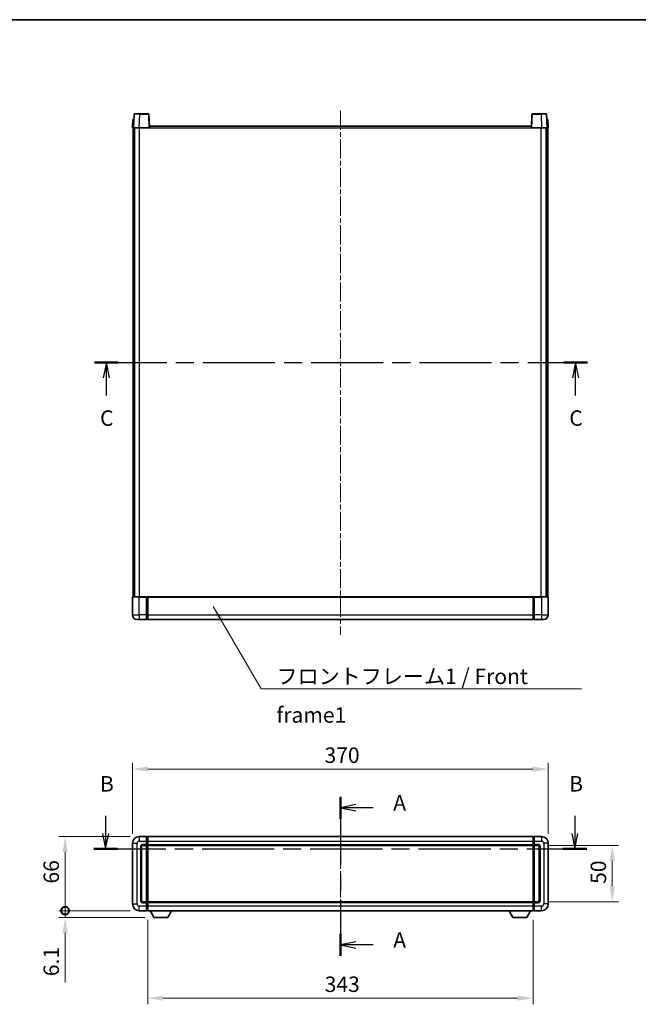
# Model space of a CAD drawing. Units: millimetres. Extents: x 0 to 11213, y 0 to 1546.
# Drawn here: x 1734 to 2284, y 669 to 1546 of the extents above; entities that cross this region are included whole.
import ezdxf

# ---------------------------------------------------------------- set-up
doc = ezdxf.new("R2010")
doc.units = ezdxf.units.MM
doc.header["$LTSCALE"] = 3
doc.linetypes.add('CHAIN', pattern=[0.3543, 0.2362, -0.0295, 0.0591, -0.0295])
doc.layers.get('Defpoints').update_dxf_attribs({"lineweight": 25})
for name, color, linetype, lineweight in [('Border (ISO)', 7, 'Continuous', 35), ('Centerline (ISO)', 131, 'Continuous', 18), ('Dimension (ISO)', 7, 'Continuous', 18), ('Section Line (ISO)', 7, 'CHAIN', 25), ('Symbol (ISO)', 7, 'Continuous', 18), ('Visible (ISO)', 7, 'Continuous', 35), ('Visible Narrow (ISO)', 7, 'Continuous', 25)]:
    doc.layers.add(name, color=color, linetype=linetype, lineweight=lineweight)
doc.styles.add('Note Text (TK)', font='txt')
doc.dimstyles.new('Default - Method 1b (TK)', dxfattribs={"dimscale": 3, "dimtxt": 2.5, "dimasz": 2.5, "dimexe": 1, "dimexo": 1.5, "dimgap": 1, "dimtad": 1, "dimtoh": 1, "dimrnd": 1e-08, "dimdsep": 46, "dimtxsty": 'Note Text (TK)', "dimcen": 0.09, "dimdle": 5, "dimclrd": 100, "dimclre": 100, "dimclrt": 7, "dimadec": 1, "dimazin": 1, "dimtfac": 1, "dimtmove": 0, "dimatfit": 3, "dimfxl": 1, "dimtolj": 1, "dimlwd": -1, "dimlwe": -1, "dimarcsym": 0})
doc.dimstyles.new('Default - Method 1b (TK)$7', dxfattribs={"dimscale": 3, "dimtxt": 2.5, "dimasz": 2.5, "dimexe": 1, "dimexo": 1.5, "dimgap": 1, "dimtad": 1, "dimtoh": 1, "dimrnd": 1e-08, "dimdsep": 46, "dimtxsty": 'Note Text (TK)', "dimcen": 0.09, "dimdle": 5, "dimclrd": 100, "dimclre": 100, "dimclrt": 7, "dimadec": 1, "dimazin": 1, "dimtfac": 1, "dimtmove": 0, "dimatfit": 3, "dimfxl": 1, "dimtolj": 1, "dimlwd": -1, "dimlwe": -1, "dimarcsym": 0})

# ---------------------------------------------------------------- blocks, each defined once
blk = doc.blocks.new('図面枠 tk図枠')
at = {"layer": 'Border (ISO)'}
blk.add_line((14.5, 289), (405.5, 289), dxfattribs=at)
blk = doc.blocks.new('2dTransSection0')
at = {"layer": 'Section Line (ISO)', "linetype": 'CHAIN', "ltscale": 15.671451}
blk.add_line((166.51, 163.27), (166.51, 137.5), dxfattribs=at)
at = {"layer": 'Section Line (ISO)', "linetype": 'Continuous', "lineweight": 50}
for p, q in [((166.51, 163.27), (166.51, 159.71)), ((166.51, 141.06), (166.51, 137.5))]:
    blk.add_line(p, q, dxfattribs=at)
at = {"layer": 'Section Line (ISO)', "linetype": 'Continuous'}
for p, q in [((169.01, 161.99), (166.51, 161.49)), ((169.01, 161.49), (166.51, 161.49)), ((166.51, 161.49), (169.01, 160.99)), ((171.82, 161.49), (169.01, 161.49)), ((169.01, 139.78), (166.51, 139.28)), ((169.01, 139.28), (166.51, 139.28)), ((166.51, 139.28), (169.01, 138.78)), ((171.82, 139.28), (169.01, 139.28))]:
    blk.add_line(p, q, dxfattribs=at)
at = {"layer": 'Section Line (ISO)', "char_height": 2.5, "attachment_point": 7, "style": 'Note Text (TK)'}
for insert in [(175.06, 160.25), (175.06, 138.04)]:
    blk.add_mtext('A', dxfattribs=dict(at, insert=insert))
blk = doc.blocks.new('2dTransSection1')
at = {"layer": 'Section Line (ISO)', "linetype": 'Continuous'}
for p, q in [((128.52, 160.18), (128.52, 157.32)), ((204.44, 160.18), (204.44, 157.32)), ((128.02, 157.32), (128.52, 154.82)), ((128.52, 157.32), (128.52, 154.82)), ((128.52, 154.82), (129.02, 157.32)), ((203.94, 157.32), (204.44, 154.82)), ((204.44, 157.32), (204.44, 154.82)), ((204.44, 154.82), (204.94, 157.32))]:
    blk.add_line(p, q, dxfattribs=at)
at = {"layer": 'Section Line (ISO)', "linetype": 'CHAIN', "ltscale": 16.485271}
blk.add_line((126.6, 154.82), (206.37, 154.82), dxfattribs=at)
at = {"layer": 'Section Line (ISO)', "linetype": 'Continuous', "lineweight": 50}
for p, q in [((126.6, 154.82), (130.44, 154.82)), ((202.52, 154.82), (206.37, 154.82))]:
    blk.add_line(p, q, dxfattribs=at)
at = {"layer": 'Section Line (ISO)', "char_height": 2.5, "attachment_point": 7, "style": 'Note Text (TK)'}
for insert in [(127.6, 163.32), (203.53, 163.32)]:
    blk.add_mtext('B', dxfattribs=dict(at, insert=insert))
blk = doc.blocks.new('2dTransSection2')
at = {"layer": 'Section Line (ISO)', "linetype": 'CHAIN', "ltscale": 16.487289}
blk.add_line((126.72, 233.55), (206.5, 233.55), dxfattribs=at)
at = {"layer": 'Section Line (ISO)', "linetype": 'Continuous', "lineweight": 50}
for p, q in [((126.72, 233.55), (130.56, 233.55)), ((202.66, 233.55), (206.5, 233.55))]:
    blk.add_line(p, q, dxfattribs=at)
at = {"layer": 'Section Line (ISO)', "linetype": 'Continuous'}
for p, q in [((128.64, 233.55), (128.14, 231.05)), ((128.64, 231.05), (128.64, 233.55)), ((129.14, 231.05), (128.64, 233.55)), ((204.58, 233.55), (204.08, 231.05)), ((204.58, 231.05), (204.58, 233.55)), ((205.08, 231.05), (204.58, 233.55)), ((128.64, 228.2), (128.64, 231.05)), ((204.58, 228.2), (204.58, 231.05))]:
    blk.add_line(p, q, dxfattribs=at)
at = {"layer": 'Section Line (ISO)', "char_height": 2.5, "attachment_point": 7, "style": 'Note Text (TK)'}
for insert in [(127.62, 222.5), (203.56, 222.5)]:
    blk.add_mtext('C', dxfattribs=dict(at, insert=insert))
blk = doc.blocks.new('*D55')
at = {"layer": 'Defpoints', "color": 0}
for p in [(2204.06, 878.52), (1834.06, 812.52), (2204.06, 812.52)]:
    blk.add_point(p, dxfattribs=at)
at = {"layer": 'Dimension (ISO)', "color": 100}
for p, q in [((1834.06, 820.77), (1834.06, 884.02)), ((1847.81, 878.52), (2190.31, 878.52)), ((2204.06, 820.77), (2204.06, 884.02))]:
    blk.add_line(p, q, dxfattribs=at)
for points in [[(1847.81, 880.82), (1847.81, 876.23), (1834.06, 878.52)], [(2190.31, 880.82), (2190.31, 876.23), (2204.06, 878.52)]]:
    blk.add_solid(points, dxfattribs=at)
at = {"layer": 'Dimension (ISO)', "color": 7, "insert": (2004.92, 890.9), "char_height": 13.75, "attachment_point": 4, "style": 'Note Text (TK)'}
blk.add_mtext('\\A1;370', dxfattribs=at)
blk = doc.blocks.new('*D56')
at = {"layer": 'Defpoints', "color": 0}
for p in [(1847.56, 752.52), (2190.56, 752.52), (1847.56, 674.69)]:
    blk.add_point(p, dxfattribs=at)
at = {"layer": 'Dimension (ISO)', "color": 100}
for p, q in [((1847.56, 744.27), (1847.56, 669.19)), ((2190.56, 744.27), (2190.56, 669.19)), ((2176.81, 674.69), (1861.31, 674.69))]:
    blk.add_line(p, q, dxfattribs=at)
for points in [[(1861.31, 676.98), (1861.31, 672.39), (1847.56, 674.69)], [(2176.81, 676.98), (2176.81, 672.39), (2190.56, 674.69)]]:
    blk.add_solid(points, dxfattribs=at)
at = {"layer": 'Dimension (ISO)', "color": 7, "insert": (2005.07, 687.06), "char_height": 13.75, "attachment_point": 4, "style": 'Note Text (TK)'}
blk.add_mtext('\\A1;343', dxfattribs=at)
blk = doc.blocks.new('*D57')
at = {"layer": 'Defpoints', "color": 0}
for p in [(2195.06, 810.52), (2195.06, 760.52), (2261.06, 760.52)]:
    blk.add_point(p, dxfattribs=at)
at = {"layer": 'Dimension (ISO)', "color": 100}
for p, q in [((2203.31, 810.52), (2266.56, 810.52)), ((2261.06, 796.77), (2261.06, 774.27)), ((2203.31, 760.52), (2266.56, 760.52))]:
    blk.add_line(p, q, dxfattribs=at)
for points in [[(2258.76, 796.77), (2263.35, 796.77), (2261.06, 810.52)], [(2258.76, 774.27), (2263.35, 774.27), (2261.06, 760.52)]]:
    blk.add_solid(points, dxfattribs=at)
at = {"layer": 'Dimension (ISO)', "color": 7, "insert": (2248.68, 776.38), "char_height": 13.75, "attachment_point": 4, "rotation": 90, "style": 'Note Text (TK)'}
blk.add_mtext('\\A1;50', dxfattribs=at)
blk = doc.blocks.new('_DotSmall')
at = {"color": 0, "linetype": 'ByBlock', "const_width": 0.5}
blk.add_lwpolyline([(-0.0625, 0, 1), (0.0625, 0, 1)], format="xyb", close=True, dxfattribs=at)
blk = doc.blocks.new('*D60')
at = {"layer": 'Defpoints', "color": 0}
for p in [(1774.06, 818.52), (1840.06, 818.52), (1840.06, 752.52)]:
    blk.add_point(p, dxfattribs=at)
at = {"layer": 'Dimension (ISO)', "color": 100}
for p, q in [((1831.81, 818.52), (1768.56, 818.52)), ((1774.06, 752.52), (1774.06, 804.77)), ((1831.81, 752.52), (1768.56, 752.52))]:
    blk.add_line(p, q, dxfattribs=at)
blk.add_solid([(1771.76, 804.77), (1776.35, 804.77), (1774.06, 818.52)], dxfattribs=at)
at = {"layer": 'Dimension (ISO)', "color": 100, "xscale": 13.75, "yscale": 13.75, "zscale": 13.75, "rotation": 270}
blk.add_blockref('_DotSmall', (1774.06, 752.52), dxfattribs=at)
at = {"layer": 'Dimension (ISO)', "color": 7, "insert": (1761.68, 776.67), "char_height": 13.75, "attachment_point": 4, "rotation": 90, "style": 'Note Text (TK)'}
blk.add_mtext('\\A1;66', dxfattribs=at)
blk = doc.blocks.new('*D61')
at = {"layer": 'Defpoints', "color": 0}
for p in [(1774.06, 752.52), (1840.06, 752.52), (1853.11, 746.42)]:
    blk.add_point(p, dxfattribs=at)
at = {"layer": 'Dimension (ISO)', "color": 100}
for p, q in [((1774.06, 752.52), (1774.06, 780.02)), ((1831.81, 752.52), (1768.56, 752.52)), ((1844.86, 746.42), (1768.56, 746.42)), ((1774.06, 752.52), (1774.06, 746.42)), ((1774.06, 732.67), (1774.06, 688.7))]:
    blk.add_line(p, q, dxfattribs=at)
blk.add_solid([(1771.76, 732.67), (1776.35, 732.67), (1774.06, 746.42)], dxfattribs=at)
at = {"layer": 'Dimension (ISO)', "color": 100, "xscale": 13.75, "yscale": 13.75, "zscale": 13.75, "rotation": 270}
blk.add_blockref('_DotSmall', (1774.06, 752.52), dxfattribs=at)
at = {"layer": 'Dimension (ISO)', "color": 7, "insert": (1761.68, 694.2), "char_height": 13.75, "attachment_point": 4, "rotation": 90, "style": 'Note Text (TK)'}
blk.add_mtext('\\A1;6.1', dxfattribs=at)

msp = doc.modelspace()

# ---------------------------------------------------------------- linework, layer by layer
at = {"layer": 'Centerline (ISO)', "linetype": 'CHAIN', "ltscale": 23.990969}
for p, q in [((2019.0557, 1464.547), (2019.0557, 998.047)), ((2019.0557, 832.2733), (2019.0557, 738.7733))]:
    msp.add_line(p, q, dxfattribs=at)
at = {"layer": 'Visible (ISO)'}
for p, q in [((1834.3176, 1456.797), (1834.0557, 1449.297)), ((1834.3176, 1456.797), (1835.317, 1456.797)), ((1835.4753, 1461.3145), (1835.0557, 1449.297)), ((1835.3176, 1456.797), (1835.317, 1456.797)), ((1835.975, 1461.797), (1840.4723, 1461.797)), ((1848.1363, 1461.797), (1840.4723, 1461.797)), ((1849.0557, 1449.297), (1848.636, 1461.3145)), ((2189.4753, 1461.3145), (2189.0557, 1449.297)), ((2197.6391, 1461.797), (2189.975, 1461.797)), ((2197.6391, 1461.797), (2202.1363, 1461.797)), ((2203.0557, 1449.297), (2202.636, 1461.3145)), ((2202.7944, 1456.797), (2202.7938, 1456.797)), ((2202.7944, 1456.797), (2203.7938, 1456.797)), ((2204.0557, 1449.297), (2203.7938, 1456.797)), ((1835.0551, 1449.297), (1834.0557, 1449.297)), ((1834.5557, 1031.797), (1834.5557, 1449.297)), ((1835.0557, 1449.297), (1835.0551, 1449.297)), ((1840.0526, 1449.297), (1835.0557, 1449.297)), ((1835.5557, 1031.797), (1835.5557, 1449.297)), ((1835.8057, 1031.797), (1835.8057, 1449.297)), ((1848.556, 1449.297), (1840.0526, 1449.297)), ((1849.0557, 1449.297), (1848.556, 1449.297)), ((1849.0557, 1449.297), (1849.3057, 1449.297)), ((1849.3057, 1449.297), (1849.3057, 1450.797)), ((1849.3057, 1450.797), (2188.8057, 1450.797)), ((2188.8057, 1450.797), (2188.8057, 1449.297)), ((2188.8057, 1449.297), (2189.0557, 1449.297)), ((2189.5554, 1449.297), (2189.0557, 1449.297)), ((2198.0587, 1449.297), (2189.5554, 1449.297)), ((2203.0557, 1449.297), (2198.0587, 1449.297)), ((2202.3057, 1031.797), (2202.3057, 1449.297)), ((2202.5557, 1031.797), (2202.5557, 1449.297)), ((2203.0563, 1449.297), (2203.0557, 1449.297)), ((2204.0557, 1449.297), (2203.0563, 1449.297)), ((2203.5557, 1031.797), (2203.5557, 1449.297)), ((1834.0557, 1031.547), (1834.0557, 1015.797)), ((1834.3057, 1031.797), (1840.0557, 1031.797)), ((1846.5557, 1031.797), (1840.0557, 1031.797)), ((1846.5557, 1031.797), (1846.5557, 1031.547)), ((1846.5557, 1031.797), (1847.3057, 1031.797)), ((1846.5557, 1015.797), (1846.5557, 1031.547)), ((1847.3057, 1031.797), (1847.5557, 1031.797)), ((1847.5557, 1031.797), (2190.5557, 1031.797)), ((1847.5557, 1031.497), (1847.5557, 1031.797)), ((1847.5557, 1031.497), (1847.5557, 1015.797)), ((2190.5557, 1031.797), (2190.5557, 1031.497)), ((2190.5557, 1031.797), (2190.8057, 1031.797)), ((2190.5557, 1015.797), (2190.5557, 1031.497)), ((2190.8057, 1031.797), (2191.5557, 1031.797)), ((2191.5557, 1031.547), (2191.5557, 1031.797)), ((2198.0557, 1031.797), (2191.5557, 1031.797)), ((2191.5557, 1031.547), (2191.5557, 1015.797)), ((2198.0557, 1031.797), (2203.8057, 1031.797)), ((2204.0557, 1015.797), (2204.0557, 1031.547)), ((1840.0557, 1011.797), (1838.0557, 1011.797)), ((1840.0557, 1011.797), (1846.5557, 1011.797)), ((1846.5557, 1015.797), (1846.5557, 1011.797)), ((1847.3057, 1012.097), (1846.5557, 1012.097)), ((1847.5557, 1011.797), (1847.5557, 1015.797)), ((1847.5557, 1011.797), (2190.5557, 1011.797)), ((2190.5557, 1015.797), (2190.5557, 1011.797)), ((2190.8057, 1012.097), (2191.5557, 1012.097)), ((2191.5557, 1011.797), (2191.5557, 1015.797)), ((2191.5557, 1011.797), (2198.0557, 1011.797)), ((2200.0557, 1011.797), (2198.0557, 1011.797)), ((1846.5557, 818.5233), (1840.0557, 818.5233)), ((1846.5557, 818.5233), (1846.5557, 814.5233)), ((1847.3057, 818.2233), (1846.5557, 818.2233)), ((1847.5557, 818.5233), (2190.5557, 818.5233)), ((1847.5557, 814.5233), (1847.5557, 818.5233)), ((2190.5557, 818.5233), (2190.5557, 814.5233)), ((2190.8057, 818.2233), (2191.5557, 818.2233)), ((2191.5557, 814.5233), (2191.5557, 818.5233)), ((2198.0557, 818.5233), (2191.5557, 818.5233)), ((1834.0557, 812.5233), (1834.0557, 758.5233)), ((1842.0557, 761.5233), (1842.0557, 809.5233)), ((1843.0557, 810.5233), (1846.5557, 810.5233)), ((1846.5557, 811.5233), (1846.5557, 814.5233)), ((1846.5557, 811.5233), (1846.5557, 810.5233)), ((1847.3057, 810.8233), (1846.5557, 810.8233)), ((1846.5557, 760.5233), (1846.5557, 810.5233)), ((1847.5557, 814.5233), (1847.5557, 811.5233)), ((1847.5557, 810.5233), (1847.5557, 811.5233)), ((1847.5557, 810.5233), (2190.5557, 810.5233)), ((1847.5557, 760.5233), (1847.5557, 810.5233)), ((2190.5557, 811.5233), (2190.5557, 814.5233)), ((2190.5557, 811.5233), (2190.5557, 810.5233)), ((2190.5557, 810.5233), (2190.5557, 760.5233)), ((2190.8057, 810.8233), (2191.5557, 810.8233)), ((2191.5557, 814.5233), (2191.5557, 811.5233)), ((2191.5557, 810.5233), (2191.5557, 811.5233)), ((2191.5557, 810.5233), (2191.5557, 760.5233)), ((2191.5557, 810.5233), (2195.0557, 810.5233)), ((2196.0557, 809.5233), (2196.0557, 761.5233)), ((2204.0557, 758.5233), (2204.0557, 812.5233)), ((1846.5557, 760.5233), (1843.0557, 760.5233)), ((1846.5557, 760.5233), (1846.5557, 759.5233)), ((1847.3057, 760.2233), (1846.5557, 760.2233)), ((1846.5557, 756.5233), (1846.5557, 759.5233)), ((1846.5557, 756.5233), (1846.5557, 752.5233)), ((2190.5557, 760.5233), (1847.5557, 760.5233)), ((1847.5557, 759.5233), (1847.5557, 760.5233)), ((1847.5557, 759.5233), (1847.5557, 756.5233)), ((1847.5557, 752.5233), (1847.5557, 756.5233)), ((2190.5557, 760.5233), (2190.5557, 759.5233)), ((2190.5557, 756.5233), (2190.5557, 759.5233)), ((2190.5557, 756.5233), (2190.5557, 752.5233)), ((2190.8057, 760.2233), (2191.5557, 760.2233)), ((2191.5557, 759.5233), (2191.5557, 760.5233)), ((2195.0557, 760.5233), (2191.5557, 760.5233)), ((2191.5557, 759.5233), (2191.5557, 756.5233)), ((2191.5557, 752.5233), (2191.5557, 756.5233)), ((1840.0557, 752.5233), (1846.5557, 752.5233)), ((1847.3057, 752.8233), (1846.5557, 752.8233)), ((2190.5557, 752.5233), (1847.5557, 752.5233)), ((1853.1057, 746.4233), (1849.9673, 752.5233)), ((1853.1057, 746.4233), (1865.6057, 746.4233)), ((1865.6057, 746.4233), (1868.7441, 752.5233)), ((2172.5057, 746.4233), (2169.3673, 752.5233)), ((2172.5057, 746.4233), (2185.0057, 746.4233)), ((2185.0057, 746.4233), (2188.1441, 752.5233)), ((2190.8057, 752.8233), (2191.5557, 752.8233)), ((2191.5557, 752.5233), (2198.0557, 752.5233))]:
    msp.add_line(p, q, dxfattribs=at)
for centre, radius, start, end in [((1835.975, 1461.297), 0.5, 90, 178), ((1848.1363, 1461.297), 0.5, 2, 90), ((2189.975, 1461.297), 0.5, 90, 178), ((2202.1363, 1461.297), 0.5, 2, 90), ((1834.3057, 1031.547), 0.25, 90, 180), ((2203.8057, 1031.547), 0.25, 0, 90), ((1838.0557, 1015.797), 4, 180, 270), ((1847.3057, 1012.347), 0.25, 270, 0), ((2190.8057, 1012.347), 0.25, 180, 270), ((2200.0557, 1015.797), 4, 270, 0), ((1840.0557, 812.5233), 6, 90, 180), ((1847.3057, 817.9733), 0.25, 0, 90), ((2190.8057, 817.9733), 0.25, 90, 180), ((2198.0557, 812.5233), 6, 0, 90), ((1843.0557, 809.5233), 1, 90, 180), ((1847.3057, 811.0733), 0.25, 270, 0), ((2190.8057, 811.0733), 0.25, 180, 270), ((2195.0557, 809.5233), 1, 0, 90), ((1840.0557, 758.5233), 6, 180, 270), ((1843.0557, 761.5233), 1, 180, 270), ((1847.3057, 759.9733), 0.25, 0, 90), ((2190.8057, 759.9733), 0.25, 90, 180), ((2195.0557, 761.5233), 1, 270, 0), ((2198.0557, 758.5233), 6, 270, 0), ((1847.3057, 753.0733), 0.25, 270, 0), ((2190.8057, 753.0733), 0.25, 180, 270)]:
    msp.add_arc(centre, radius, start, end, dxfattribs=at)
at = {"layer": 'Visible Narrow (ISO)'}
for p, q in [((1835.0551, 1449.297), (1835.317, 1456.797)), ((1840.0526, 1449.297), (1840.4723, 1461.3145)), ((1840.4723, 1461.3145), (1840.4723, 1461.797)), ((1840.4723, 1461.3145), (1848.1363, 1461.3145)), ((1848.1363, 1461.797), (1848.1363, 1461.3145)), ((1848.1363, 1461.3145), (1848.556, 1449.297)), ((2189.5554, 1449.297), (2189.975, 1461.3145)), ((2189.975, 1461.3145), (2189.975, 1461.797)), ((2189.975, 1461.3145), (2197.6391, 1461.3145)), ((2197.6391, 1461.3145), (2197.6391, 1461.797)), ((2197.6391, 1461.3145), (2198.0587, 1449.297)), ((2202.7944, 1456.797), (2203.0563, 1449.297)), ((1840.3057, 1031.797), (1840.3057, 1449.297)), ((1849.3057, 1449.297), (2188.8057, 1449.297)), ((2197.8057, 1031.797), (2197.8057, 1449.297)), ((1840.0557, 1031.547), (1834.0557, 1031.547)), ((1840.0557, 1031.547), (1840.0557, 1031.797)), ((1840.0557, 1031.547), (1846.5557, 1031.547)), ((1840.0557, 1015.797), (1840.0557, 1031.547)), ((1847.3057, 1031.797), (1847.3057, 1015.797)), ((1847.5557, 1031.497), (2190.5557, 1031.497)), ((2190.8057, 1015.797), (2190.8057, 1031.797)), ((2191.5557, 1031.547), (2198.0557, 1031.547)), ((2198.0557, 1031.547), (2198.0557, 1031.797)), ((2204.0557, 1031.547), (2198.0557, 1031.547)), ((2198.0557, 1031.547), (2198.0557, 1015.797)), ((1834.0557, 1015.797), (1840.0557, 1015.797)), ((1840.0557, 1015.797), (1840.0557, 1011.797)), ((1846.5557, 1015.797), (1840.0557, 1015.797)), ((1847.3057, 1015.797), (1846.5557, 1015.797)), ((1847.5557, 1015.797), (1847.3057, 1015.797)), ((1847.3057, 1012.097), (1847.3057, 1015.797)), ((1847.5557, 1015.797), (2190.5557, 1015.797)), ((2190.5557, 1015.797), (2190.8057, 1015.797)), ((2190.8057, 1015.797), (2190.8057, 1012.097)), ((2190.8057, 1015.797), (2191.5557, 1015.797)), ((2198.0557, 1015.797), (2191.5557, 1015.797)), ((2198.0557, 1015.797), (2198.0557, 1011.797)), ((2198.0557, 1015.797), (2204.0557, 1015.797)), ((1840.0557, 818.5233), (1840.0557, 814.5233)), ((1847.3057, 814.5233), (1847.3057, 818.2233)), ((2190.8057, 818.2233), (2190.8057, 814.5233)), ((2198.0557, 818.5233), (2198.0557, 814.5233)), ((1834.0557, 812.5233), (1838.0557, 812.5233)), ((1838.0557, 758.5233), (1838.0557, 812.5233)), ((1840.0557, 814.5233), (1846.5557, 814.5233)), ((1841.0557, 809.5233), (1841.0557, 761.5233)), ((1841.0557, 809.5233), (1842.0557, 809.5233)), ((1846.5557, 811.5233), (1843.0557, 811.5233)), ((1843.0557, 811.5233), (1843.0557, 810.5233)), ((1847.3057, 814.5233), (1846.5557, 814.5233)), ((1847.3057, 811.5233), (1846.5557, 811.5233)), ((1847.5557, 814.5233), (1847.3057, 814.5233)), ((1847.3057, 814.5233), (1847.3057, 811.5233)), ((1847.5557, 811.5233), (1847.3057, 811.5233)), ((1847.3057, 810.8233), (1847.3057, 811.5233)), ((1847.3057, 810.8233), (1847.3057, 760.2233)), ((1847.5557, 814.5233), (2190.5557, 814.5233)), ((1847.5557, 811.5233), (2190.5557, 811.5233)), ((2190.5557, 814.5233), (2190.8057, 814.5233)), ((2190.5557, 811.5233), (2190.8057, 811.5233)), ((2190.8057, 811.5233), (2190.8057, 814.5233)), ((2190.8057, 814.5233), (2191.5557, 814.5233)), ((2190.8057, 811.5233), (2190.8057, 810.8233)), ((2190.8057, 811.5233), (2191.5557, 811.5233)), ((2190.8057, 760.2233), (2190.8057, 810.8233)), ((2191.5557, 814.5233), (2198.0557, 814.5233)), ((2195.0557, 811.5233), (2191.5557, 811.5233)), ((2195.0557, 811.5233), (2195.0557, 810.5233)), ((2197.0557, 809.5233), (2196.0557, 809.5233)), ((2197.0557, 761.5233), (2197.0557, 809.5233)), ((2200.0557, 812.5233), (2200.0557, 758.5233)), ((2204.0557, 812.5233), (2200.0557, 812.5233)), ((1834.0557, 758.5233), (1838.0557, 758.5233)), ((1846.5557, 756.5233), (1840.0557, 756.5233)), ((1840.0557, 752.5233), (1840.0557, 756.5233)), ((1841.0557, 761.5233), (1842.0557, 761.5233)), ((1843.0557, 759.5233), (1843.0557, 760.5233)), ((1843.0557, 759.5233), (1846.5557, 759.5233)), ((1847.3057, 759.5233), (1846.5557, 759.5233)), ((1847.3057, 756.5233), (1846.5557, 756.5233)), ((1847.3057, 759.5233), (1847.3057, 760.2233)), ((1847.5557, 759.5233), (1847.3057, 759.5233)), ((1847.3057, 759.5233), (1847.3057, 756.5233)), ((1847.5557, 756.5233), (1847.3057, 756.5233)), ((1847.3057, 752.8233), (1847.3057, 756.5233)), ((2190.5557, 759.5233), (1847.5557, 759.5233)), ((2190.5557, 756.5233), (1847.5557, 756.5233)), ((2190.5557, 759.5233), (2190.8057, 759.5233)), ((2190.5557, 756.5233), (2190.8057, 756.5233)), ((2190.8057, 760.2233), (2190.8057, 759.5233)), ((2190.8057, 756.5233), (2190.8057, 759.5233)), ((2190.8057, 759.5233), (2191.5557, 759.5233)), ((2190.8057, 756.5233), (2190.8057, 752.8233)), ((2190.8057, 756.5233), (2191.5557, 756.5233)), ((2191.5557, 759.5233), (2195.0557, 759.5233)), ((2198.0557, 756.5233), (2191.5557, 756.5233)), ((2195.0557, 759.5233), (2195.0557, 760.5233)), ((2197.0557, 761.5233), (2196.0557, 761.5233)), ((2198.0557, 752.5233), (2198.0557, 756.5233)), ((2204.0557, 758.5233), (2200.0557, 758.5233))]:
    msp.add_line(p, q, dxfattribs=at)
for centre, start, end in [((1840.0557, 812.5233), 90, 180), ((1843.0557, 809.5233), 90, 180), ((2195.0557, 809.5233), 0, 90), ((2198.0557, 812.5233), 0, 90), ((1840.0557, 758.5233), 180, 270), ((1843.0557, 761.5233), 180, 270), ((2195.0557, 761.5233), 270, 0), ((2198.0557, 758.5233), 270, 0)]:
    msp.add_arc(centre, 2, start, end, dxfattribs=at)
for centre, major_axis, ratio, start_param, end_param in [((1840.4778, 1461.297), (5.0024, -0.0174), 0.00348438, 1.5719048, 3.14148316), ((1848.1363, 1461.297), (0.4997, 0.0174), 0.03487826, 0, 1.56957835), ((2189.975, 1461.297), (-0.4997, 0.0174), 0.03487826, 4.71360696, 6.28318531), ((2197.6336, 1461.297), (5.0024, 0.0174), 0.00348438, 0.00010951, 1.56968786)]:
    msp.add_ellipse(centre, major_axis=major_axis, ratio=ratio, start_param=start_param, end_param=end_param, dxfattribs=at)

# ---------------------------------------------------------------- block references
at = {"xscale": 5.5, "yscale": 5.5, "zscale": 5.5}
msp.add_blockref('図面枠 tk図枠', (1103.25, -44), dxfattribs=at)
at = {"layer": 'Section Line (ISO)', "xscale": 5.5, "yscale": 5.5, "zscale": 5.5}
for name in ['2dTransSection2', '2dTransSection1', '2dTransSection0']:
    msp.add_blockref(name, (1103.25, -44), dxfattribs=at)

# ---------------------------------------------------------------- texts
at = {"layer": 'Symbol (ISO)', "color": 7, "insert": (1962.16, 967.9423), "char_height": 13.75, "width": 284.247067, "attachment_point": 1, "line_spacing_factor": 1.5, "style": 'Note Text (TK)'}
msp.add_mtext('{\\fＭＳ Ｐゴシック|b0|i0;フロントフレーム1 / Front frame1}', dxfattribs=at)

# ---------------------------------------------------------------- dimensions: what is measured, and where the dimension line sits
at = {"layer": 'Dimension (ISO)', "color": 100}
for base, p1, p2, angle, override, picture, middle in [((2204.0557, 878.5233), (1834.0557, 812.5233), (2204.0557, 812.5233), 180, {"dimscale": 0, "dimtxt": 13.75, "dimasz": 13.75, "dimexe": 5.5, "dimexo": 8.25, "dimgap": 5.5, "dimtoh": 0, "dimdec": 2, "dimcen": 0.495, "dimtol": 0, "dimlim": 0, "dimtp": 0, "dimtm": 0, "dimtdec": 2, "dimtofl": 0, "dimatfit": 1}, '*D55', (2019.0557, 878.5233)), ((1774.0557, 818.5233), (1840.0557, 752.5233), (1840.0557, 818.5233), 90, {"dimscale": 0, "dimtxt": 13.75, "dimasz": 13.75, "dimexe": 5.5, "dimexo": 8.25, "dimgap": 5.5, "dimtoh": 0, "dimdec": 2, "dimblk1": 'DotSmall', "dimsah": 1, "dimcen": 0.495, "dimdle": 0, "dimtol": 0, "dimlim": 0, "dimtp": 0, "dimtm": 0, "dimtdec": 2, "dimtofl": 0, "dimatfit": 1}, '*D60', (1774.0557, 785.5783)), ((2261.0557, 760.5233), (2195.0557, 810.5233), (2195.0557, 760.5233), 270, {"dimscale": 0, "dimtxt": 13.75, "dimasz": 13.75, "dimexe": 5.5, "dimexo": 8.25, "dimgap": 5.5, "dimtoh": 0, "dimdec": 2, "dimcen": 0.495, "dimtol": 0, "dimlim": 0, "dimtp": 0, "dimtm": 0, "dimtdec": 2, "dimtofl": 0, "dimatfit": 1}, '*D57', (2261.0557, 785.5233)), ((1774.0557, 752.5233), (1853.1057, 746.4233), (1840.0557, 752.5233), 90, {"dimscale": 0, "dimtxt": 13.75, "dimasz": 13.75, "dimexe": 5.5, "dimexo": 8.25, "dimgap": 5.5, "dimtoh": 0, "dimdec": 2, "dimblk2": 'DotSmall', "dimsah": 1, "dimcen": 0.495, "dimdle": 0, "dimtol": 0, "dimlim": 0, "dimtp": 0, "dimtm": 0, "dimtdec": 2, "dimtofl": 1, "dimatfit": 1}, '*D61', (1774.0557, 703.814)), ((1847.5557, 674.6862), (2190.5557, 752.5233), (1847.5557, 752.5233), 180, {"dimscale": 0, "dimtxt": 13.75, "dimasz": 13.75, "dimexe": 5.5, "dimexo": 8.25, "dimgap": 5.5, "dimtoh": 0, "dimdec": 2, "dimcen": 0.495, "dimtol": 0, "dimlim": 0, "dimtp": 0, "dimtm": 0, "dimtdec": 2, "dimtofl": 0, "dimatfit": 1}, '*D56', (2019.0557, 674.6862))]:
    dim = msp.add_linear_dim(base=base, p1=p1, p2=p2, angle=angle, dimstyle='Default - Method 1b (TK)', override=override, dxfattribs=at)
    dim.commit()
    dim.dimension.update_dxf_attribs({"geometry": picture, "text_midpoint": middle, "dimtype": 160})

# ---------------------------------------------------------------- leaders
at = {"layer": 'Symbol (ISO)', "color": 100, "annotation_type": 0, "has_hookline": 1, "hookline_direction": 0, "text_width": 271.4062}
msp.add_leader([(1905.8331, 1023.3544), (1948.41, 950.0864), (1962.16, 950.0864)], dimstyle='Default - Method 1b (TK)$7', override={"dimscale": 0, "dimtxt": 13.75, "dimasz": 13.75, "dimgap": 0, "dimtad": 1}, dxfattribs=at)

doc.saveas('drawing.dxf')
